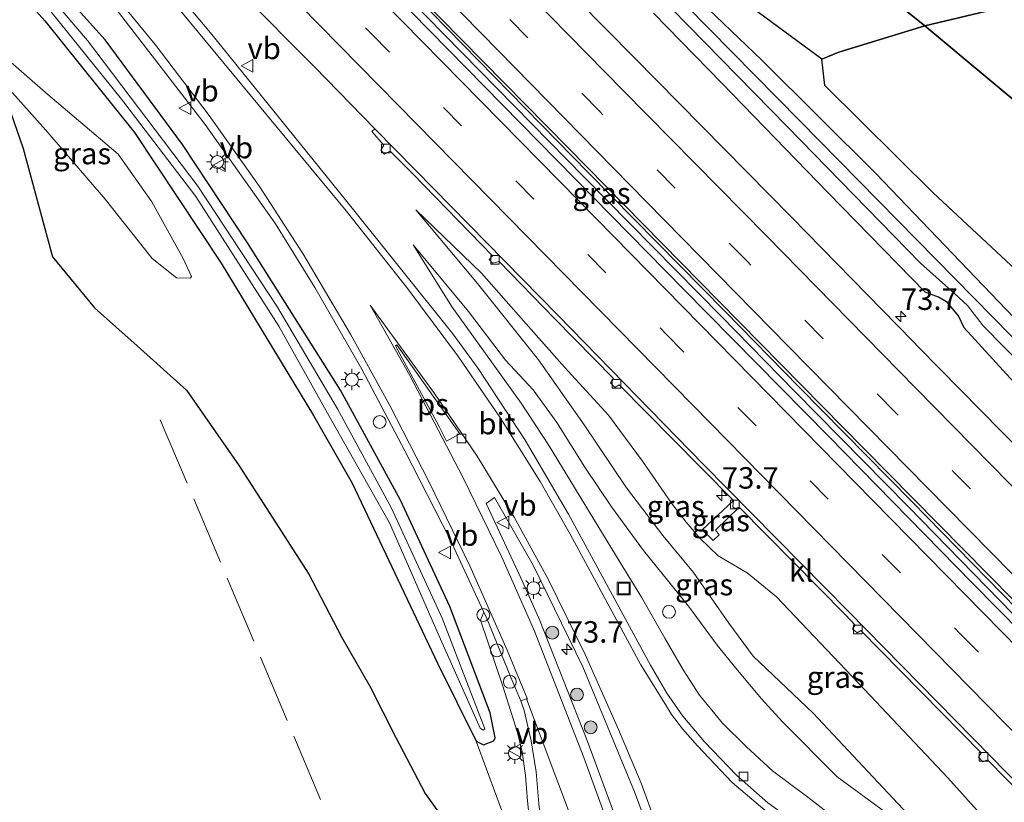
# Model space of a CAD drawing. Units: metres. Extents: x 180000 to 190000, y 466229 to 468625.
# Drawn here: x 185482 to 185596, y 467642 to 467733 of the extents above; entities that cross this region are included whole.
import ezdxf
from ezdxf.enums import TextEntityAlignment as Align

# ---------------------------------------------------------------- set-up
doc = ezdxf.new("R2010")
doc.units = ezdxf.units.M
doc.linetypes.add('IE-TERREINAFSCHEIDING', pattern=[10, 8, -2])
doc.linetypes.add('VW-3-9_STREEP', pattern=[12, 3, -9])
doc.layers.get('0').update_dxf_attribs({"lineweight": 25})
for name, color, linetype, lineweight in [('B-ME-AL-OVERIG-S-B1', 7, 'Continuous', 18), ('B-ME-AM-KILOMETR-S-B1', 7, 'Continuous', 18), ('B-ME-BV-GELEIDECONSTRUCTIE-GELEIDERAIL-L-B1', 213, 'BV-GELEIDERAIL', 18), ('B-ME-GR-BOOM-S-B1', 93, 'Continuous', 18), ('B-ME-GW-KRUINLIJN-L-B1', 93, 'Continuous', 18), ('B-ME-GW-TEENLIJN-L-B1', 93, 'Continuous', 18), ('B-ME-IE-GRASLAND-GV-B6', 93, 'Continuous', 18), ('B-ME-IE-INRICHTINGSELEMENT-S-B1', 253, 'Continuous', 18), ('B-ME-IE-MEUBILAIR_WEGMEUBILAIR-LICHTMAST-S-B1', 8, 'Continuous', 18), ('B-ME-IE-TERREINAFSCHEIDING-RASTERHEKWERK-L-B1', 8, 'IE-TERREINAFSCHEIDING', 18), ('B-ME-OG-WATER-GV-B6', 153, 'Continuous', 18), ('B-ME-VH-VERH_SOORT-BETON-OVERIG-GV-B6', 8, 'IE-TERREINAFSCHEIDING-NATUURLIJK-HOUTWAL', 18), ('B-ME-VH-VERH_SOORT-BITUMEN-GV-B6', 8, 'IE-TERREINAFSCHEIDING-NATUURLIJK-HOUTWAL', 18), ('B-ME-VH-VERH_SOORT-KLINKERS-GV-B6', 8, 'IE-TERREINAFSCHEIDING-NATUURLIJK-HOUTWAL', 18), ('B-ME-VV-KOLK-S-B1', 8, 'Continuous', 18), ('B-ME-VW-MARKERING-39STREEP-015-L-B1', 255, 'VW-3-9_STREEP', 18), ('B-ME-VW-MARKERING-STREEP-015-L-B1', 7, 'Continuous', 18), ('B-ME-VW-MARKERING-VLAKMARK-GV-B6', 7, 'Continuous', 18), ('B-ME-VW-MEUBILAIR_WEGMEUBILAIR-VERKEERSBORD-S-B1', 8, 'Continuous', 18)]:
    doc.layers.add(name, color=color, linetype=linetype, lineweight=lineweight)
doc.layers.add('B-ME-GR-BOS-GV-B6', color=10, linetype='Continuous')
doc.layers.add('B-ME-GW-INSTEEKWATERGANG-L-B1', color=10, linetype='Continuous')
doc.styles.add('NLCS-ISO', font='NLCS-ISO.TTF')
doc.linetypes.add('BV-GELEIDERAIL', pattern='A,10,-3,[108,NLCS.SHX,S=1,R=0,X=0,Y=0],-3', length=16)
doc.linetypes.add('IE-TERREINAFSCHEIDING-NATUURLIJK-HOUTWAL', pattern='A,7,-1.5,[67,NLCS.SHX,S=0.75,R=45,X=0,Y=0],-1.5,7,-1.5,[70,NLCS.SHX,S=0.75,R=0,X=0,Y=0],-1.5', length=20)

# ---------------------------------------------------------------- blocks, each defined once
blk = doc.blocks.new('hecto')
for p, q in [((0, 0.625), (-0.625, 0)), ((0, -0.625), (0, 0.625)), ((-0.625, 0), (0.625, 0)), ((0.625, 0), (0, -0.625))]:
    blk.add_line(p, q)
blk = doc.blocks.new('boom')
h = blk.add_hatch(color=256)
edge = h.paths.add_edge_path()
edge.add_arc((0, 0), 0.75, 0, 360)
blk.add_circle((0, 0), 0.75)
blk = doc.blocks.new('dtb')
blk.add_circle((0, 0), 0.75)
blk = doc.blocks.new('lantaarnpaal')
for p, q in [((0, 0.75), (0, 1.25)), ((-0.75, 0), (-1.25, 0)), ((-0.88, 0.88), (-0.53, 0.53)), ((0.53, 0.53), (0.88, 0.88)), ((0.75, 0), (1.25, 0)), ((-0.53, -0.53), (-0.88, -0.88)), ((0, -0.75), (0, -1.25)), ((0.53, -0.53), (0.88, -0.88))]:
    blk.add_line(p, q)
blk.add_circle((0, 0), 0.75)
blk = doc.blocks.new('kolk')
blk.add_lwpolyline([(-0.5, -0.5), (0.5, -0.5), (0.5, 0.5), (-0.5, 0.5)], close=True)
blk = doc.blocks.new('put')
for p, q in [((0.75, 0.75), (-0.75, 0.75)), ((-0.75, 0.75), (-0.75, -0.75)), ((0.75, -0.75), (0.75, 0.75)), ((-0.75, -0.75), (0.75, -0.75))]:
    blk.add_line(p, q)
blk.add_lwpolyline([(-0.625, 0.625), (0.625, 0.625), (0.625, -0.625), (-0.625, -0.625)], close=True)
blk = doc.blocks.new('verkeersbord')
for p, q in [((0, 0.75), (-0.75, -0.625)), ((0.75, -0.625), (0, 0.75)), ((-0.75, -0.625), (0.75, -0.625))]:
    blk.add_line(p, q)

msp = doc.modelspace()

# ---------------------------------------------------------------- linework, layer by layer
at = {"layer": 'B-ME-BV-GELEIDECONSTRUCTIE-GELEIDERAIL-L-B1'}
for points in [[(185373.152, 467891.747, 58.335), (185374.892, 467889.986, 58.345), (185387.957, 467876.867, 58.432), (185397.399, 467867.324, 58.461), (185403.94, 467860.559, 58.659), (185416.042, 467848.199, 58.82), (185427.223, 467836.885, 58.928), (185439.192, 467824.7, 59.015), (185449.631, 467814.172, 59.189), (185461.604, 467801.935, 59.242), (185471.362, 467792.079, 59.251), (185480.645, 467782.669, 59.325), (185492.726, 467770.354, 59.412), (185516.163, 467746.485, 59.677), (185529.255, 467733.157, 59.693), (185547.522, 467714.502, 59.793), (185563.468, 467698.297, 59.966), (185572.072, 467689.54, 60.063)], [(185373.61, 467892.301, 58.335), (185375.364, 467890.526, 58.345), (185388.429, 467877.407, 58.432), (185397.871, 467867.864, 58.461), (185404.412, 467861.099, 58.659), (185416.514, 467848.739, 58.82), (185427.695, 467837.425, 58.928), (185439.664, 467825.24, 59.015), (185450.103, 467814.712, 59.189), (185462.076, 467802.475, 59.242), (185471.834, 467792.619, 59.251), (185481.117, 467783.209, 59.325), (185493.198, 467770.894, 59.412), (185516.635, 467747.025, 59.677), (185529.727, 467733.697, 59.693), (185547.994, 467715.042, 59.793), (185563.94, 467698.837, 59.966), (185572.544, 467690.08, 60.063)], [(185636.395, 467624.01, 60.458), (185630.14, 467630.371, 60.444), (185615.603, 467645.161, 60.333), (185597.466, 467663.656, 60.293), (185585.256, 467676.125, 60.116), (185572.072, 467689.54, 60.063)], [(185636.793, 467624.625, 60.457), (185630.612, 467630.911, 60.444), (185616.075, 467645.701, 60.333), (185597.938, 467664.196, 60.293), (185585.728, 467676.665, 60.116), (185572.544, 467690.08, 60.063)]]:
    msp.add_polyline3d(points, dxfattribs=at)
at = {"layer": 'B-ME-GR-BOS-GV-B6'}
for points in [[(185637.064, 467727.741, 61.096), (185629.871, 467731.045, 61.327), (185620.159, 467735.556, 61.266), (185612.174, 467738.339, 60.903), (185600.59, 467735.351, 60.652), (185587.183, 467732.119, 60.26), (185577.655, 467739.84, 58.016), (185580.007, 467742.026, 57.988), (185583.563, 467745.708, 57.981), (185592.466, 467750.393, 58.129), (185604.334, 467754.452, 58.132), (185609.87, 467753.882, 58.203), (185625.258, 467746.435, 58.338), (185631.208, 467744.153, 58.459), (185633.186, 467744.67, 58.456), (185636.622, 467750.065, 58.502), (185636.503, 467743.702, 59.116), (185636.075, 467737.303, 59.887), (185636.245, 467732.992, 60.53), (185636.505, 467730.298, 60.887), (185637.064, 467727.741, 61.096)], [(185561.488, 467738.392, 58.091), (185569.029, 467738.05, 58.007), (185577.655, 467739.84, 58.016), (185587.183, 467732.119, 60.26), (185577.168, 467729.084, 59.723), (185575.191, 467728.235, 59.7), (185561.488, 467738.392, 58.091)], [(185663.512, 467665.875, 62.509), (185659.761, 467669.129, 62.358), (185629.922, 467695.61, 60.809), (185614.428, 467709.142, 60.682), (185601.968, 467719.829, 60.096), (185587.183, 467732.119, 60.26), (185600.59, 467735.351, 60.652)], [(185663.512, 467665.875, 62.509), (185654.761, 467652.364, 62.443), (185638.837, 467666.469, 61.808), (185620.576, 467681.987, 60.84), (185606.834, 467695.295, 60.412), (185588.181, 467712.697, 59.767), (185575.571, 467725.182, 59.798), (185575.191, 467728.235, 59.7), (185577.168, 467729.084, 59.723), (185587.183, 467732.119, 60.26), (185601.968, 467719.829, 60.096), (185614.428, 467709.142, 60.682), (185629.922, 467695.61, 60.809), (185659.761, 467669.129, 62.358), (185663.512, 467665.875, 62.509)], [(185479.266, 467726.138, 60.917), (185482.174, 467717.831, 60.869), (185484.582, 467708.954, 60.825), (185485.593, 467705.208, 60.808), (185490.502, 467699.3, 60.799), (185495.473, 467694.848, 61.21), (185501.192, 467689.704, 62.367), (185507.355, 467680.891, 62.842), (185515.441, 467668.272, 62.949), (185519.299, 467660.884, 62.672), (185522.542, 467655.229, 62.514), (185525.569, 467649.224, 62.469), (185528.992, 467642.723, 62.047), (185532.588, 467637.692, 61.546), (185536.095, 467629.056, 61.343), (185540.803, 467615.718, 61.335), (185544.356, 467602.952, 61.578), (185547.01, 467589.675, 61.697)]]:
    msp.add_polyline3d(points, dxfattribs=at)
at = {"layer": 'B-ME-GW-INSTEEKWATERGANG-L-B1'}
for points in [[(185470.182, 467748.941, 58.369), (185484.706, 467732.727, 58.412), (185495.157, 467719.701, 58.512), (185505.233, 467704.502, 58.682), (185516.015, 467686.747, 58.766), (185520.486, 467678.84, 58.942), (185530.437, 467657.88, 59.223), (185534.926, 467648.793, 59.229)], [(185534.926, 467648.793, 59.229), (185535.78, 467648.368, 59.229), (185536.999, 467648.832, 59.305), (185537.165, 467649.187, 59.305), (185536.582, 467652.088, 59.247), (185531.895, 467664.502, 59.107), (185526.14, 467676.868, 58.919), (185519.162, 467689.709, 58.667), (185508.294, 467706.871, 58.56), (185500.757, 467718.319, 58.451), (185491.717, 467730.485, 58.329), (185483.118, 467740.105, 58.293)], [(185559.28, 467736.701, 58.334), (185568.221, 467728.15, 58.832), (185581.548, 467714.88, 58.823), (185600.263, 467695.368, 59.014), (185621.882, 467673.108, 59.113), (185641.79, 467652.902, 59.2), (185649.862, 467644.802, 59.241)], [(185647.18, 467640.662, 59.215), (185628.46, 467659.332, 59.195), (185609.859, 467678.133, 59.09), (185597.121, 467691.102, 59.04), (185591.767, 467696.941, 59.116), (185591.128, 467698.368, 59.138), (185589.847, 467699.887, 59.121), (185588.777, 467700.534, 59.107), (185587.243, 467701.118, 59.089), (185575.937, 467712.694, 58.838), (185563.569, 467725.46, 58.812), (185555.593, 467733.609, 58.719)]]:
    msp.add_polyline3d(points, dxfattribs=at)
at = {"layer": 'B-ME-GW-KRUINLIJN-L-B1'}
for points in [[(185637.064, 467727.741, 61.096), (185629.871, 467731.045, 61.327), (185620.159, 467735.556, 61.266), (185612.174, 467738.339, 60.903), (185600.59, 467735.351, 60.652), (185587.183, 467732.119, 60.26), (185577.168, 467729.084, 59.723), (185575.191, 467728.235, 59.7), (185575.571, 467725.182, 59.798), (185588.181, 467712.697, 59.767), (185606.834, 467695.295, 60.412), (185620.576, 467681.987, 60.84), (185638.837, 467666.469, 61.808), (185654.761, 467652.364, 62.443)], [(185476.303, 467731.756, 61.196), (185479.266, 467726.138, 60.917), (185482.174, 467717.831, 60.869), (185484.582, 467708.954, 60.825), (185485.593, 467705.208, 60.808), (185490.502, 467699.3, 60.799), (185495.473, 467694.848, 61.21), (185501.192, 467689.704, 62.367), (185507.355, 467680.891, 62.842), (185515.441, 467668.272, 62.949)], [(185501.629, 467702.756, 59.341), (185501.801, 467702.923, 59.328), (185500.834, 467705.041, 59.331), (185497.165, 467711.627, 59.529), (185493.245, 467717.194, 59.764), (185484.77, 467724.359, 60.513), (185476.303, 467731.756, 61.196)], [(185527.91, 467710.7, 59.023), (185535.082, 467702.107, 59.408), (185542.223, 467693.218, 59.371), (185547.53, 467685.669, 59.677), (185552.457, 467678.306, 59.842)], [(185527.597, 467706.64, 59.118), (185534.04, 467698.86, 59.482), (185538.355, 467693.184, 59.462), (185541.599, 467689.74, 59.615), (185544.329, 467685.943, 59.677), (185547.603, 467680.715, 59.859), (185550.711, 467676.11, 59.87)], [(185574.201, 467652.064, 61.01), (185570.309, 467655.763, 61.01), (185567.206, 467658.709, 60.813), (185564.374, 467662.546, 60.252), (185560.259, 467668.463, 59.92), (185556.691, 467672.764, 59.743), (185552.457, 467678.306, 59.842)], [(185570.619, 467651.071, 61.034), (185568.162, 467653.724, 60.842), (185565.366, 467657.081, 60.723), (185563.004, 467659.988, 60.415), (185559.675, 467664.516, 60.006), (185554.427, 467671.015, 59.711), (185550.711, 467676.11, 59.87)], [(185532.588, 467637.692, 61.546), (185528.992, 467642.723, 62.047), (185525.569, 467649.224, 62.469), (185522.542, 467655.229, 62.514), (185519.299, 467660.884, 62.672), (185515.441, 467668.272, 62.949)], [(185622.025, 467601.826, 62.052), (185618.536, 467605.435, 61.95), (185592.804, 467632.231, 61.805), (185583.518, 467642.118, 61.218), (185574.201, 467652.064, 61.01)], [(185584.137, 467639.237, 61.71), (185582.072, 467640.929, 61.109), (185577.005, 467644.636, 61.013), (185570.619, 467651.071, 61.034)]]:
    msp.add_polyline3d(points, dxfattribs=at)
at = {"layer": 'B-ME-GW-TEENLIJN-L-B1'}
for points in [[(185479.266, 467726.138, 60.917), (185484.813, 467719.982, 60.213), (185491.733, 467711.954, 59.564), (185497.214, 467705.027, 59.463), (185500.05, 467702.783, 59.368), (185501.629, 467702.756, 59.341)], [(185527.91, 467710.7, 59.023), (185535.582, 467703.327, 59.052), (185540.459, 467697.782, 59.089), (185545.221, 467692.381, 59.106), (185550.37, 467686.797, 59.168), (185554.319, 467681.402, 59.121)], [(185527.597, 467706.64, 59.118), (185532.138, 467699.344, 59.16), (185536.921, 467692.73, 59.18), (185540.17, 467688.181, 59.205), (185543.35, 467683.325, 59.238), (185551.698, 467669.598, 59.112)], [(185625.744, 467607.567, 59.638), (185623.044, 467610.347, 59.637), (185609.97, 467623.358, 59.633), (185600.126, 467633.118, 59.592), (185589.894, 467644.53, 59.391), (185580.174, 467654.816, 59.243), (185569.924, 467665.598, 59.215), (185566.502, 467668.419, 59.174), (185563.129, 467670.407, 59.162), (185561.018, 467672.426, 59.182), (185559.395, 467674.315, 59.162), (185557.695, 467676.515, 59.166), (185554.319, 467681.402, 59.121)], [(185577.874, 467638.928, 59.502), (185573.591, 467642.287, 59.391), (185569.475, 467645.333, 59.362), (185566.373, 467648.186, 59.276), (185563.616, 467650.893, 59.248), (185560.972, 467654.157, 59.178), (185559.067, 467657.098, 59.182), (185556.901, 467660.815, 59.08), (185554.207, 467665.563, 59.084), (185551.698, 467669.598, 59.112)], [(185556.308, 467580.996, 59.94), (185556.642, 467583.145, 59.907), (185551.669, 467599.075, 59.83), (185550.5987, 467602.9626, 59.8402), (185550.2356, 467604.2813, 59.8892), (185549.5659, 467604.0727, 59.9831), (185548.6505, 467606.9005, 59.9318), (185549.4461, 467607.1493, 59.8684), (185549.039, 467608.628, 59.855), (185548.7546, 467608.9626, 59.8572), (185546.763, 467611.305, 59.873), (185546.705, 467614.234, 59.817), (185545.625, 467618.857, 59.767), (185541.897, 467628.789, 59.733), (185538.566, 467639.007, 59.439), (185534.926, 467648.793, 59.229)]]:
    msp.add_polyline3d(points, dxfattribs=at)
at = {"layer": 'B-ME-IE-GRASLAND-GV-B6'}
for points in [[(185483.32, 467736.453, 58.086), (185493.629, 467723.589, 58.154), (185502.275, 467712.237, 58.269), (185511.977, 467697.14, 58.379), (185517.617, 467687.018, 58.386), (185524.831, 467674.256, 58.558), (185530.8, 467660.687, 58.804), (185535.417, 467650.306, 59.115), (185535.767, 467650.077, 59.105), (185535.971, 467650.241, 59.1), (185530.999, 467663.118, 58.703), (185525.046, 467676.022, 58.587), (185518.774, 467687.508, 58.55), (185511.789, 467699.362, 58.363), (185502.53, 467713.467, 58.277), (185489.672, 467730.432, 57.954), (185472.67, 467750.347, 57.861)], [(185534.926, 467648.793, 59.229), (185530.437, 467657.88, 59.223), (185520.486, 467678.84, 58.942), (185516.015, 467686.747, 58.766), (185505.233, 467704.502, 58.682), (185495.157, 467719.701, 58.512), (185484.706, 467732.727, 58.412), (185470.182, 467748.941, 58.369)], [(185470.182, 467748.941, 58.369), (185484.706, 467732.727, 58.412), (185495.157, 467719.701, 58.512), (185505.233, 467704.502, 58.682), (185516.015, 467686.747, 58.766), (185520.486, 467678.84, 58.942), (185530.437, 467657.88, 59.223), (185534.926, 467648.793, 59.229)], [(185649.862, 467644.802, 59.241), (185648.828, 467643.205, 58.883), (185622.072, 467670.594, 58.671), (185603.889, 467689.249, 58.539), (185584.05, 467709.441, 58.399), (185572.65, 467721.063, 58.314), (185546.19, 467747.935, 58.206)], [(185585.809, 467695.4, 59.162), (185571.66, 467709.855, 59.222), (185553.331, 467728.454, 58.987), (185536.952, 467745.077, 58.979)], [(185499.108, 467744.464, 58.651), (185516.125, 467727.352, 58.81), (185523.138, 467720.145, 58.832), (185522.775, 467719.813, 58.852), (185524.207, 467718.241, 58.821), (185523.84, 467717.639, 58.821), (185524.276, 467717.179, 58.821), (185524.924, 467717.551, 58.819), (185527.516, 467714.925, 58.743), (185536.857, 467705.342, 58.829), (185536.474, 467704.902, 58.841), (185536.861, 467704.495, 58.841), (185537.614, 467704.688, 58.85), (185544.117, 467698.002, 58.918), (185550.924, 467691.033, 59.001), (185550.589, 467690.553, 59.024), (185551.096, 467690.013, 59.036), (185551.613, 467690.309, 59.057), (185561.122, 467680.693, 59.047), (185564.899, 467676.821, 59.106), (185561.285, 467673.439, 59.136), (185562.534, 467672.188, 59.126), (185563.259, 467672.85, 59.158), (185562.816, 467673.384, 59.158), (185565.591, 467676.061, 59.12), (185577.956, 467663.524, 59.223), (185579.102, 467662.299, 59.215), (185578.761, 467661.882, 59.225), (185579.311, 467661.409, 59.226), (185579.736, 467661.677, 59.226), (185593.771, 467647.439, 59.276), (185593.464, 467646.925, 59.28), (185593.946, 467646.382, 59.281), (185594.493, 467646.631, 59.337), (185607.587, 467633.313, 59.377)], [(185483.118, 467740.105, 58.293), (185491.717, 467730.485, 58.329), (185500.757, 467718.319, 58.451), (185508.294, 467706.871, 58.56), (185519.162, 467689.709, 58.667), (185526.14, 467676.868, 58.919), (185531.895, 467664.502, 59.107), (185536.582, 467652.088, 59.247), (185537.165, 467649.187, 59.305), (185536.999, 467648.832, 59.305), (185535.78, 467648.368, 59.229), (185534.926, 467648.793, 59.229)], [(185538.566, 467639.007, 59.439), (185534.926, 467648.793, 59.229), (185535.78, 467648.368, 59.229), (185536.999, 467648.832, 59.305), (185537.165, 467649.187, 59.305), (185536.582, 467652.088, 59.247), (185531.895, 467664.502, 59.107), (185526.14, 467676.868, 58.919), (185519.162, 467689.709, 58.667), (185508.294, 467706.871, 58.56), (185500.757, 467718.319, 58.451), (185491.717, 467730.485, 58.329), (185483.118, 467740.105, 58.293)], [(185551.906, 467740.11, 58.283), (185571.152, 467720.415, 58.445), (185586.685, 467704.495, 58.572), (185590.69, 467700.902, 58.605), (185592.161, 467699.571, 58.597), (185594.01, 467697.199, 58.522), (185608.519, 467682.415, 58.621), (185629.919, 467660.14, 58.853), (185648.057, 467642.015, 58.878), (185647.18, 467640.662, 59.215), (185628.46, 467659.332, 59.195), (185609.859, 467678.133, 59.09), (185597.121, 467691.102, 59.04), (185591.767, 467696.941, 59.116), (185591.128, 467698.368, 59.138), (185589.847, 467699.887, 59.121), (185588.777, 467700.534, 59.107), (185587.243, 467701.118, 59.089), (185575.937, 467712.694, 58.838), (185563.569, 467725.46, 58.812), (185555.593, 467733.609, 58.719)], [(185600.654, 467620.192, 59.627), (185596.377, 467624.098, 59.572), (185595.551, 467624.788, 59.576), (185593.432, 467626.558, 59.583), (185588.651, 467629.779, 59.58), (185584.306, 467632.33, 59.497), (185578.709, 467635.13, 59.368), (185573.694, 467638.175, 59.412), (185568.906, 467641.632, 59.395), (185565.278, 467644.832, 59.332), (185561.537, 467648.745, 59.369), (185559.017, 467651.7, 59.355), (185557.1599, 467654.4143, 59.2943), (185555.2578, 467657.6557, 59.2927), (185545.7122, 467675.2292, 59.2432), (185540.6537, 467683.8561, 59.2196), (185535.1774, 467692.2189, 59.1995), (185532.2221, 467696.2537, 59.179), (185519.7104, 467711.8597, 58.9466), (185504.0101, 467731.3161, 58.7019), (185497.5898, 467738.9828, 58.5984)], [(185561.488, 467738.392, 58.091), (185575.191, 467728.235, 59.7), (185575.571, 467725.182, 59.798), (185588.181, 467712.697, 59.767), (185606.834, 467695.295, 60.412), (185620.576, 467681.987, 60.84), (185638.837, 467666.469, 61.808), (185654.761, 467652.364, 62.443), (185649.862, 467644.802, 59.241), (185641.79, 467652.902, 59.2), (185621.882, 467673.108, 59.113), (185600.263, 467695.368, 59.014), (185581.548, 467714.88, 58.823), (185568.221, 467728.15, 58.832), (185559.28, 467736.701, 58.334)], [(185559.28, 467736.701, 58.334), (185568.221, 467728.15, 58.832), (185581.548, 467714.88, 58.823), (185600.263, 467695.368, 59.014), (185621.882, 467673.108, 59.113), (185641.79, 467652.902, 59.2), (185649.862, 467644.802, 59.241)], [(185635.9, 467623.248, 59.827), (185626.501, 467632.9, 59.743), (185610.082, 467649.64, 59.664), (185592.763, 467667.207, 59.609), (185575.985, 467684.319, 59.418), (185559.12, 467701.436, 59.337), (185542.259, 467718.627, 59.205), (185525.274, 467735.932, 59.05)], [(185528.296, 467735.593, 58.991), (185545.639, 467717.971, 59.172), (185563.191, 467700.076, 59.284), (185580.05, 467682.953, 59.338), (185597.487, 467665.266, 59.488), (185614.54, 467647.848, 59.651), (185631.924, 467630.169, 59.654), (185637.057, 467625.032, 59.71), (185635.9, 467623.248, 59.827)], [(185492.349, 467734.925, 58.383), (185503.377, 467720.647, 58.512), (185511.588, 467709.055, 58.647), (185516.163, 467701.662, 58.717), (185521.636, 467692.127, 58.715), (185526.64, 467682.635, 58.781), (185531.894, 467672.388, 59.025), (185535.837, 467663.839, 59.151)], [(185555.593, 467733.609, 58.719), (185563.569, 467725.46, 58.812), (185575.937, 467712.694, 58.838), (185587.243, 467701.118, 59.089), (185588.777, 467700.534, 59.107), (185589.847, 467699.887, 59.121), (185591.128, 467698.368, 59.138), (185591.767, 467696.941, 59.116), (185597.121, 467691.102, 59.04), (185609.859, 467678.133, 59.09), (185628.46, 467659.332, 59.195), (185647.18, 467640.662, 59.215), (185644.183, 467636.035, 59.588), (185640.632, 467639.59, 59.57), (185623.57, 467656.944, 59.502), (185605.779, 467675.067, 59.379), (185586.503, 467694.672, 59.162), (185585.809, 467695.4, 59.162)], [(185501.629, 467702.756, 59.341), (185500.05, 467702.783, 59.368), (185497.214, 467705.027, 59.463), (185491.733, 467711.954, 59.564), (185484.813, 467719.982, 60.213), (185479.266, 467726.138, 60.917), (185476.303, 467731.756, 61.196), (185484.77, 467724.359, 60.513), (185493.245, 467717.194, 59.764), (185497.165, 467711.627, 59.529), (185500.834, 467705.041, 59.331), (185501.801, 467702.923, 59.328), (185501.629, 467702.756, 59.341)], [(185532.588, 467637.692, 61.546), (185528.992, 467642.723, 62.047), (185525.569, 467649.224, 62.469), (185522.542, 467655.229, 62.514), (185519.299, 467660.884, 62.672), (185515.441, 467668.272, 62.949), (185507.355, 467680.891, 62.842), (185501.192, 467689.704, 62.367), (185495.473, 467694.848, 61.21), (185490.502, 467699.3, 60.799), (185485.593, 467705.208, 60.808), (185484.582, 467708.954, 60.825), (185482.174, 467717.831, 60.869), (185479.266, 467726.138, 60.917), (185484.813, 467719.982, 60.213), (185491.733, 467711.954, 59.564), (185497.214, 467705.027, 59.463), (185500.05, 467702.783, 59.368), (185501.629, 467702.756, 59.341), (185501.801, 467702.923, 59.328), (185500.834, 467705.041, 59.331), (185497.165, 467711.627, 59.529), (185493.245, 467717.194, 59.764), (185484.77, 467724.359, 60.513), (185476.303, 467731.756, 61.196)], [(185600.126, 467633.118, 59.592), (185589.894, 467644.53, 59.391), (185580.174, 467654.816, 59.243), (185569.924, 467665.598, 59.215), (185566.502, 467668.419, 59.174), (185563.129, 467670.407, 59.162), (185561.018, 467672.426, 59.182), (185559.395, 467674.315, 59.162), (185557.695, 467676.515, 59.166), (185554.319, 467681.402, 59.121), (185550.37, 467686.797, 59.168), (185545.221, 467692.381, 59.106), (185540.459, 467697.782, 59.089), (185535.582, 467703.327, 59.052), (185527.91, 467710.7, 59.023), (185535.082, 467702.107, 59.408), (185542.223, 467693.218, 59.371), (185547.53, 467685.669, 59.677), (185552.457, 467678.306, 59.842), (185556.691, 467672.764, 59.743), (185560.259, 467668.463, 59.92), (185564.374, 467662.546, 60.252), (185567.206, 467658.709, 60.813), (185570.309, 467655.763, 61.01), (185574.201, 467652.064, 61.01), (185583.518, 467642.118, 61.218), (185592.804, 467632.231, 61.805)], [(185592.804, 467632.231, 61.805), (185583.518, 467642.118, 61.218), (185574.201, 467652.064, 61.01), (185570.309, 467655.763, 61.01), (185567.206, 467658.709, 60.813), (185564.374, 467662.546, 60.252), (185560.259, 467668.463, 59.92), (185556.691, 467672.764, 59.743), (185552.457, 467678.306, 59.842), (185547.53, 467685.669, 59.677), (185542.223, 467693.218, 59.371), (185535.082, 467702.107, 59.408), (185527.91, 467710.7, 59.023), (185535.582, 467703.327, 59.052), (185540.459, 467697.782, 59.089), (185545.221, 467692.381, 59.106), (185550.37, 467686.797, 59.168), (185554.319, 467681.402, 59.121), (185557.695, 467676.515, 59.166), (185559.395, 467674.315, 59.162), (185561.018, 467672.426, 59.182), (185563.129, 467670.407, 59.162), (185566.502, 467668.419, 59.174), (185569.924, 467665.598, 59.215), (185580.174, 467654.816, 59.243), (185589.894, 467644.53, 59.391), (185600.126, 467633.118, 59.592)], [(185582.072, 467640.929, 61.109), (185577.005, 467644.636, 61.013), (185570.619, 467651.071, 61.034), (185568.162, 467653.724, 60.842), (185565.366, 467657.081, 60.723), (185563.004, 467659.988, 60.415), (185559.675, 467664.516, 60.006), (185554.427, 467671.015, 59.711), (185550.711, 467676.11, 59.87), (185547.603, 467680.715, 59.859), (185544.329, 467685.943, 59.677), (185541.599, 467689.74, 59.615), (185538.355, 467693.184, 59.462), (185534.04, 467698.86, 59.482), (185527.597, 467706.64, 59.118), (185532.138, 467699.344, 59.16), (185536.921, 467692.73, 59.18), (185540.17, 467688.181, 59.205), (185543.35, 467683.325, 59.238), (185551.698, 467669.598, 59.112), (185554.207, 467665.563, 59.084), (185556.901, 467660.815, 59.08), (185559.067, 467657.098, 59.182), (185560.972, 467654.157, 59.178), (185563.616, 467650.893, 59.248), (185566.373, 467648.186, 59.276), (185569.475, 467645.333, 59.362), (185573.591, 467642.287, 59.391), (185577.874, 467638.928, 59.502)], [(185577.874, 467638.928, 59.502), (185573.591, 467642.287, 59.391), (185569.475, 467645.333, 59.362), (185566.373, 467648.186, 59.276), (185563.616, 467650.893, 59.248), (185560.972, 467654.157, 59.178), (185559.067, 467657.098, 59.182), (185556.901, 467660.815, 59.08), (185554.207, 467665.563, 59.084), (185551.698, 467669.598, 59.112), (185543.35, 467683.325, 59.238), (185540.17, 467688.181, 59.205), (185536.921, 467692.73, 59.18), (185532.138, 467699.344, 59.16), (185527.597, 467706.64, 59.118), (185534.04, 467698.86, 59.482), (185538.355, 467693.184, 59.462), (185541.599, 467689.74, 59.615), (185544.329, 467685.943, 59.677), (185547.603, 467680.715, 59.859), (185550.711, 467676.11, 59.87), (185554.427, 467671.015, 59.711), (185559.675, 467664.516, 60.006), (185563.004, 467659.988, 60.415), (185565.366, 467657.081, 60.723), (185568.162, 467653.724, 60.842), (185570.619, 467651.071, 61.034), (185577.005, 467644.636, 61.013), (185582.072, 467640.929, 61.109)], [(185569.3929, 467582.3131, 59.9719), (185565.2989, 467596.744, 59.9079), (185562.3978, 467606.3142, 59.8981), (185557.8637, 467620.5675, 59.7999), (185551.3325, 467639.5153, 59.697), (185547.8793, 467648.9007, 59.6202), (185542.3651, 467662.8482, 59.4299), (185540.3213, 467667.4129, 59.4179), (185536.1227, 467676.4885, 59.2621), (185537.085, 467677.185, 59.183), (185541.592, 467669.307, 59.172), (185547.358, 467657.458, 59.307), (185553.404, 467642.91, 59.328), (185559.324, 467626.923, 59.615), (185566.059, 467605.363, 59.694), (185568.733, 467596.688, 59.697), (185570.357, 467591.904, 59.708)], [(185565.591, 467676.061, 59.12), (185562.816, 467673.384, 59.158), (185563.259, 467672.85, 59.158), (185562.534, 467672.188, 59.126), (185561.285, 467673.439, 59.136), (185564.899, 467676.821, 59.106), (185564.825, 467676.117, 59.11), (185565.08, 467675.897, 59.111), (185565.591, 467676.061, 59.12)], [(185535.837, 467663.839, 59.151), (185535.458, 467662.889, 59.186), (185538.053, 467655.193, 59.337), (185538.751, 467652.985, 59.333), (185539.747, 467649.824, 59.509), (185540.306, 467647.542, 59.498), (185540.681, 467644.823, 59.521), (185540.921, 467641.856, 59.539), (185541.145, 467639.654, 59.586)], [(185534.926, 467648.793, 59.229), (185538.566, 467639.007, 59.439), (185541.897, 467628.789, 59.733), (185545.625, 467618.857, 59.767), (185546.705, 467614.234, 59.817), (185546.763, 467611.305, 59.873), (185548.7546, 467608.9626, 59.8572), (185549.039, 467608.628, 59.855), (185549.4461, 467607.1493, 59.8684), (185548.6505, 467606.9005, 59.9318), (185549.5659, 467604.0727, 59.9831), (185550.2356, 467604.2813, 59.8892), (185550.5987, 467602.9626, 59.8402), (185551.669, 467599.075, 59.83), (185556.642, 467583.145, 59.907)]]:
    msp.add_polyline3d(points, dxfattribs=at)
at = {"layer": 'B-ME-IE-TERREINAFSCHEIDING-RASTERHEKWERK-L-B1'}
for p, q in [((185587.183, 467732.119, 60.26), (185601.968, 467719.829, 60.096)), ((185532.367, 467605.159, 61.49), (185497.455, 467687.903, 62.599))]:
    msp.add_line(p, q, dxfattribs=at)
msp.add_polyline3d([(185575.801, 467741.363, 58.121), (185577.655, 467739.84, 58.016), (185587.183, 467732.119, 60.26)], dxfattribs=at)
at = {"layer": 'B-ME-OG-WATER-GV-B6'}
for points in [[(185472.67, 467750.347, 57.861), (185489.672, 467730.432, 57.954), (185502.53, 467713.467, 58.277), (185511.789, 467699.362, 58.363), (185518.774, 467687.508, 58.55), (185525.046, 467676.022, 58.587), (185530.999, 467663.118, 58.703), (185535.971, 467650.241, 59.1), (185535.767, 467650.077, 59.105), (185535.417, 467650.306, 59.115), (185530.8, 467660.687, 58.804), (185524.831, 467674.256, 58.558), (185517.617, 467687.018, 58.386), (185511.977, 467697.14, 58.379), (185502.275, 467712.237, 58.269), (185493.629, 467723.589, 58.154), (185483.32, 467736.453, 58.086)], [(185546.19, 467747.935, 58.206), (185572.65, 467721.063, 58.314), (185584.05, 467709.441, 58.399), (185603.889, 467689.249, 58.539), (185622.072, 467670.594, 58.671), (185648.828, 467643.205, 58.883)], [(185648.828, 467643.205, 58.883), (185648.057, 467642.015, 58.878), (185629.919, 467660.14, 58.853), (185608.519, 467682.415, 58.621), (185594.01, 467697.199, 58.522), (185592.161, 467699.571, 58.597), (185590.69, 467700.902, 58.605), (185586.685, 467704.495, 58.572), (185571.152, 467720.415, 58.445), (185551.906, 467740.11, 58.283)]]:
    msp.add_polyline3d(points, dxfattribs=at)
at = {"layer": 'B-ME-VH-VERH_SOORT-BETON-OVERIG-GV-B6'}
for points in [[(185541.145, 467639.654, 59.586), (185540.921, 467641.856, 59.539), (185540.681, 467644.823, 59.521), (185540.306, 467647.542, 59.498), (185539.747, 467649.824, 59.509), (185538.751, 467652.985, 59.333), (185538.053, 467655.193, 59.337), (185535.458, 467662.889, 59.186), (185535.837, 467663.839, 59.151), (185536.183, 467663.09, 59.162), (185539.036, 467656.125, 59.221), (185540.159, 467653.491, 59.365), (185540.541, 467652.368, 59.439), (185541.363, 467648.826, 59.45), (185541.938, 467645.216, 59.417), (185542.25, 467641.505, 59.528)], [(185540.159, 467653.491, 59.365), (185540.807, 467653.738, 59.326), (185545.936, 467640.091, 59.4), (185554.992, 467613.679, 59.455), (185561.732, 467591.735, 59.882)], [(185558.401, 467588.346, 59.767), (185555.391, 467598.702, 59.706), (185553.5475, 467604.6572, 59.689), (185552.677, 467607.469, 59.681), (185545.505, 467629.238, 59.555), (185543.168, 467636.143, 59.537), (185542.586, 467638.646, 59.528), (185542.25, 467641.505, 59.528), (185541.938, 467645.216, 59.417), (185541.363, 467648.826, 59.45), (185540.541, 467652.368, 59.439), (185540.159, 467653.491, 59.365)]]:
    msp.add_polyline3d(points, dxfattribs=at)
at = {"layer": 'B-ME-VH-VERH_SOORT-BITUMEN-GV-B6'}
for points in [[(185536.952, 467745.077, 58.979), (185553.331, 467728.454, 58.987), (185571.66, 467709.855, 59.222), (185585.809, 467695.4, 59.162), (185586.503, 467694.672, 59.162), (185605.779, 467675.067, 59.379), (185623.57, 467656.944, 59.502), (185640.632, 467639.59, 59.57), (185644.183, 467636.035, 59.588), (185642.199, 467632.971, 59.72), (185640.125, 467629.733, 59.731), (185638.108, 467626.656, 59.544), (185637.057, 467625.032, 59.71), (185631.924, 467630.169, 59.654), (185614.54, 467647.848, 59.651), (185597.487, 467665.266, 59.488), (185580.05, 467682.953, 59.338), (185563.191, 467700.076, 59.284), (185545.639, 467717.971, 59.172), (185528.296, 467735.593, 58.991)], [(185525.274, 467735.932, 59.05), (185542.259, 467718.627, 59.205), (185559.12, 467701.436, 59.337), (185575.985, 467684.319, 59.418), (185592.763, 467667.207, 59.609), (185610.082, 467649.64, 59.664), (185626.501, 467632.9, 59.743), (185635.9, 467623.248, 59.827), (185628.885, 467612.416, 59.526), (185611.755, 467629.794, 59.412), (185594.891, 467647.024, 59.395), (185578.313, 467663.905, 59.22), (185561.439, 467681.039, 59), (185544.465, 467698.414, 58.924), (185527.89, 467715.327, 58.771), (185523.138, 467720.145, 58.832), (185516.125, 467727.352, 58.81), (185499.108, 467744.464, 58.651)], [(185497.5898, 467738.9828, 58.5984), (185504.0101, 467731.3161, 58.7019), (185519.7104, 467711.8597, 58.9466), (185532.2221, 467696.2537, 59.179), (185535.1774, 467692.2189, 59.1995), (185540.6537, 467683.8561, 59.2196), (185545.7122, 467675.2292, 59.2432), (185555.2578, 467657.6557, 59.2927), (185557.1599, 467654.4143, 59.2943), (185559.017, 467651.7, 59.355), (185561.537, 467648.745, 59.369), (185565.278, 467644.832, 59.332), (185568.906, 467641.632, 59.395), (185573.694, 467638.175, 59.412), (185578.709, 467635.13, 59.368), (185584.306, 467632.33, 59.497), (185588.651, 467629.779, 59.58), (185593.432, 467626.558, 59.583), (185595.551, 467624.788, 59.576), (185594.844, 467624.054, 59.623), (185583.339, 467612.877, 59.548), (185583.0173, 467612.5657, 59.6138), (185580.899, 467614.807, 59.611)], [(185561.732, 467591.735, 59.882), (185554.992, 467613.679, 59.455), (185545.936, 467640.091, 59.4), (185540.807, 467653.738, 59.326), (185540.159, 467653.491, 59.365), (185539.036, 467656.125, 59.221), (185536.183, 467663.09, 59.162), (185535.837, 467663.839, 59.151), (185531.894, 467672.388, 59.025), (185526.64, 467682.635, 58.781), (185521.636, 467692.127, 58.715), (185516.163, 467701.662, 58.717), (185511.588, 467709.055, 58.647), (185503.377, 467720.647, 58.512), (185492.349, 467734.925, 58.383)], [(185570.357, 467591.904, 59.708), (185568.733, 467596.688, 59.697), (185566.059, 467605.363, 59.694), (185559.324, 467626.923, 59.615), (185553.404, 467642.91, 59.328), (185547.358, 467657.458, 59.307), (185541.592, 467669.307, 59.172), (185537.085, 467677.185, 59.183), (185536.1227, 467676.4885, 59.2621), (185540.3213, 467667.4129, 59.4179), (185542.3651, 467662.8482, 59.4299), (185547.8793, 467648.9007, 59.6202), (185551.3325, 467639.5153, 59.697), (185557.8637, 467620.5675, 59.7999), (185562.3978, 467606.3142, 59.8981), (185565.2989, 467596.744, 59.9079), (185569.3929, 467582.3131, 59.9719)]]:
    msp.add_polyline3d(points, dxfattribs=at)
at = {"layer": 'B-ME-VH-VERH_SOORT-KLINKERS-GV-B6'}
msp.add_polyline3d([(185607.587, 467633.313, 59.377), (185594.493, 467646.631, 59.337), (185593.946, 467646.382, 59.281), (185593.464, 467646.925, 59.28), (185593.771, 467647.439, 59.276), (185579.736, 467661.677, 59.226), (185579.311, 467661.409, 59.226), (185578.761, 467661.882, 59.225), (185579.102, 467662.299, 59.215), (185577.956, 467663.524, 59.223), (185565.591, 467676.061, 59.12), (185565.08, 467675.897, 59.111), (185564.825, 467676.117, 59.11), (185564.899, 467676.821, 59.106), (185561.122, 467680.693, 59.047), (185551.613, 467690.309, 59.057), (185551.096, 467690.013, 59.036), (185550.589, 467690.553, 59.024), (185550.924, 467691.033, 59.001), (185544.117, 467698.002, 58.918), (185537.614, 467704.688, 58.85), (185536.861, 467704.495, 58.841), (185536.474, 467704.902, 58.841), (185536.857, 467705.342, 58.829), (185527.516, 467714.925, 58.743), (185524.924, 467717.551, 58.819), (185524.276, 467717.179, 58.821), (185523.84, 467717.639, 58.821), (185524.207, 467718.241, 58.821), (185522.775, 467719.813, 58.852), (185523.138, 467720.145, 58.832), (185527.89, 467715.327, 58.771), (185544.465, 467698.414, 58.924), (185561.439, 467681.039, 59), (185578.313, 467663.905, 59.22), (185594.891, 467647.024, 59.395), (185611.755, 467629.794, 59.412)], dxfattribs=at)
at = {"layer": 'B-ME-VW-MARKERING-39STREEP-015-L-B1'}
for points in [[(185640.125, 467629.733, 59.731), (185635.322, 467634.658, 59.772), (185618.125, 467652.123, 59.715), (185600.909, 467669.637, 59.592), (185583.747, 467687.12, 59.469), (185566.534, 467704.666, 59.326), (185549.342, 467722.138, 59.184), (185532.138, 467739.734, 59.151), (185514.946, 467757.251, 59.015), (185497.757, 467774.755, 58.895), (185480.573, 467792.267, 58.774), (185463.355, 467809.794, 58.624), (185446.187, 467827.339, 58.473), (185428.979, 467844.904, 58.348), (185411.709, 467862.451, 57.994), (185394.488, 467880.027, 57.834), (185377.586, 467897.101, 57.564)], [(185369.4519, 467887.2803, 57.6743), (185385.656, 467870.8534, 57.8638), (185419.9509, 467835.9257, 58.2518), (185454.133, 467801.0938, 58.5592), (185488.4311, 467766.1581, 58.8566), (185522.736, 467731.1972, 59.1406), (185557.0343, 467696.2545, 59.3599), (185591.3332, 467661.3052, 59.5901), (185625.6625, 467626.354, 59.7265), (185633.0426, 467618.8358, 59.7563)]]:
    msp.add_polyline3d(points, dxfattribs=at)
at = {"layer": 'B-ME-VW-MARKERING-STREEP-015-L-B1'}
for points in [[(185642.199, 467632.971, 59.72), (185637.909, 467637.296, 59.606), (185620.96, 467654.522, 59.567), (185603.634, 467672.127, 59.472), (185586.103, 467689.981, 59.247), (185568.766, 467707.653, 59.12), (185552.082, 467724.617, 59.014), (185535.033, 467741.983, 59.029), (185517.474, 467759.86, 58.858), (185500.491, 467777.241, 58.644), (185482.764, 467795.289, 58.612), (185465.756, 467812.679, 58.511), (185448.778, 467829.953, 58.383), (185431.408, 467847.628, 58.138), (185414.494, 467864.896, 57.97), (185397.167, 467882.512, 57.906), (185379.941, 467899.944, 57.422)], [(185375.3736, 467894.429, 57.7249), (185384.3721, 467885.3401, 57.8307), (185400.686, 467868.7722, 58.0408), (185421.3795, 467847.6863, 58.2812), (185435.7888, 467832.9939, 58.428), (185455.2402, 467813.1272, 58.616), (185470.0755, 467797.9612, 58.7512), (185483.9794, 467783.7541, 58.8689), (185499.6129, 467767.8279, 58.9959), (185519.2039, 467747.8919, 59.1409), (185535.5476, 467731.2341, 59.2639), (185554.781, 467711.6272, 59.3972), (185571.366, 467694.7278, 59.5032), (185589.8412, 467675.9392, 59.6081), (185607.3377, 467658.1521, 59.698), (185622.0632, 467643.177, 59.7722), (185638.1808, 467626.767, 59.8315)], [(185371.7619, 467890.0689, 57.7689), (185375.4481, 467886.3421, 57.8146), (185409.7022, 467851.5057, 58.1745), (185443.9939, 467816.5642, 58.5381), (185478.3284, 467781.6068, 58.8266), (185512.6156, 467746.6416, 59.1292), (185546.9063, 467711.7288, 59.3581), (185581.1133, 467676.8695, 59.5782), (185615.4057, 467641.9355, 59.7629), (185635.0431, 467621.9249, 59.8492)], [(185364.591, 467881.4124, 57.5377), (185375.1079, 467870.6159, 57.6577), (185391.9347, 467852.8686, 57.8132), (185408.2497, 467835.1476, 57.999), (185423.9109, 467817.6495, 58.1542), (185438.8158, 467800.5034, 58.2663), (185454.4398, 467782.0291, 58.3747), (185485.6932, 467744.4263, 58.5577), (185497.5482, 467729.9494, 58.61), (185503.8543, 467721.7039, 58.6572), (185509.7188, 467713.4018, 58.712), (185514.7459, 467705.6152, 58.7439), (185520.2974, 467696.2262, 58.7933), (185524.882, 467687.8981, 58.882), (185529.4849, 467678.9691, 59.0209), (185534.2092, 467669.2159, 59.2281), (185538.561, 467659.3996, 59.399), (185540.934, 467653.7002, 59.4933)], [(185422.8418, 467827.4383, 58.2265), (185433.063, 467815.2566, 58.3152), (185464.3083, 467777.5471, 58.5064), (185495.5066, 467739.9832, 58.6573), (185519.7943, 467710.5659, 58.9847), (185526.9698, 467701.5127, 59.1026), (185532.8781, 467693.5581, 59.1965), (185537.7614, 467686.4274, 59.2328), (185542.3835, 467679.0674, 59.2658), (185545.8975, 467672.9071, 59.2896), (185554.13, 467657.7074, 59.3486), (185557.1108, 467652.878, 59.3758)], [(185423.0613, 467827.6636, 58.234), (185457.2897, 467792.7576, 58.5354), (185491.5878, 467757.8045, 58.8288), (185525.8709, 467722.8879, 59.0955), (185560.1396, 467687.9836, 59.3229), (185594.4298, 467653.0403, 59.5446), (185628.6863, 467618.1538, 59.6658), (185631.0445, 467615.7505, 59.6747)], [(185551.5264, 467650.163, 59.4145), (185547.6453, 467658.8884, 59.3335), (185543.3394, 467667.6667, 59.2414), (185539.3633, 467674.9102, 59.1784), (185535.0669, 467682.0068, 59.0879), (185530.0899, 467689.309, 59.038), (185522.5825, 467699.575, 58.9246), (185527.2065, 467691.3988, 58.9777), (185533.3883, 467679.5718, 59.1493), (185537.9513, 467670.2405, 59.3484), (185541.7312, 467661.5984, 59.4877), (185547.4902, 467646.9027, 59.6508), (185553.0285, 467631.6568, 59.7738), (185558.2563, 467615.9886, 59.8439), (185563.5266, 467599.0002, 59.9349), (185568.095, 467583.0957, 59.9943), (185571.729, 467569.1344, 60.0616), (185574.7475, 467556.3637, 60.1258), (185579.1052, 467536.058, 60.2104), (185579.1804, 467535.6796, 60.2108)], [(185594.844, 467624.054, 59.623), (185592.135, 467626.275, 59.578), (185588.282, 467628.99, 59.577), (185583.803, 467631.569, 59.424), (185578.409, 467634.337, 59.37), (185573.428, 467637.3, 59.418), (185568.572, 467640.777, 59.402), (185564.775, 467643.994, 59.367), (185560.712, 467648.244, 59.423), (185558.959, 467650.223, 59.406), (185557.684, 467651.909, 59.376), (185557.1108, 467652.878, 59.3758)], [(185551.5264, 467650.163, 59.4145), (185554.15, 467643.919, 59.503), (185558.789, 467631.27, 59.659), (185564.069, 467614.755, 59.709), (185569.479, 467597.197, 59.689), (185570.704, 467593.46, 59.683), (185571.875, 467590.649, 59.683), (185573.415, 467587.912, 59.683)]]:
    msp.add_polyline3d(points, dxfattribs=at)
at = {"layer": 'B-ME-VW-MARKERING-VLAKMARK-GV-B6'}
msp.add_polyline3d([(185533.0462, 467684.6147, 59.0198), (185531.5033, 467683.7559, 59.0793), (185530.6273, 467685.4693, 59.053), (185525.5529, 467694.875, 58.96), (185525.6852, 467694.9603, 58.9654), (185533.0462, 467684.6147, 59.0198)], dxfattribs=at)

# ---------------------------------------------------------------- block references
at = {"layer": 'B-ME-AL-OVERIG-S-B1', "rotation": 90}
for p in [(185535.7747, 467663.5074, 59.286), (185537.3502, 467659.3785, 59.3173), (185538.8655, 467655.7197, 59.4075)]:
    msp.add_blockref('dtb', p, dxfattribs=at)
at = {"layer": 'B-ME-AM-KILOMETR-S-B1', "rotation": 90}
for p in [(185584.415, 467698.263, 59.03), (185563.563, 467677.44, 59.043), (185545.49, 467659.5, 59.5)]:
    msp.add_blockref('hecto', p, dxfattribs=at)
at = {"layer": 'B-ME-GR-BOOM-S-B1', "rotation": 90}
for p in [(185543.807, 467661.442, 59.512), (185546.689, 467654.233, 59.659), (185548.282, 467650.421, 59.608)]:
    msp.add_blockref('boom', p, dxfattribs=at)
at = {"layer": 'B-ME-IE-INRICHTINGSELEMENT-S-B1', "rotation": 90}
for name, p in [('dtb', (185523.712, 467685.984, 58.878)), ('put', (185552.13, 467666.582, 59.03)), ('dtb', (185557.407, 467663.869, 59.247))]:
    msp.add_blockref(name, p, dxfattribs=at)
at = {"layer": 'B-ME-IE-MEUBILAIR_WEGMEUBILAIR-LICHTMAST-S-B1', "rotation": 90}
for p in [(185504.797, 467716.276, 58.696), (185520.472, 467690.927, 58.882), (185541.623, 467666.632, 59.371), (185539.457, 467647.401, 59.678)]:
    msp.add_blockref('lantaarnpaal', p, dxfattribs=at)
at = {"layer": 'B-ME-VV-KOLK-S-B1', "rotation": 90}
for p in [(185524.436, 467717.837, 58.829), (185537.135, 467704.883, 58.965), (185551.287, 467690.442, 58.973), (185533.246, 467684.063, 58.965), (185565.085, 467676.363, 58.994), (185579.399, 467661.816, 59.084), (185594.02, 467646.973, 59.174), (185566.089, 467644.679, 59.268)]:
    msp.add_blockref('kolk', p, dxfattribs=at)
at = {"layer": 'B-ME-VW-MEUBILAIR_WEGMEUBILAIR-VERKEERSBORD-S-B1', "rotation": 90}
for p in [(185508.313, 467727.473, 58.414), (185501.08, 467722.54, 58.61), (185505.079, 467715.919, 58.781), (185538.107, 467674.276, 59.226), (185531.314, 467670.784, 59.11), (185539.464, 467647.708, 59.653)]:
    msp.add_blockref('verkeersbord', p, dxfattribs=at)

# ---------------------------------------------------------------- texts
at = {"layer": 'B-ME-AM-KILOMETR-S-B1', "ltscale": 0.2, "style": 'NLCS-ISO'}
for p in [(185584.415, 467698.263, 59.03), (185563.563, 467677.44, 59.043), (185545.49, 467659.5, 59.5)]:
    msp.add_text('73.7', height=2.5, dxfattribs=at).set_placement(p, align=Align.BOTTOM_LEFT)
at = {"layer": 'B-ME-IE-GRASLAND-GV-B6', "ltscale": 0.2, "style": 'NLCS-ISO'}
for p in [(185489.052, 467717.256), (185549.5475, 467712.6285), (185558.1839, 467676.1655), (185563.438, 467674.5045), (185561.5, 467667.038), (185576.827, 467656.263)]:
    msp.add_text('gras', height=2.5, dxfattribs=at).set_placement(p, align=Align.MIDDLE_CENTER)
at = {"layer": 'B-ME-VH-VERH_SOORT-BITUMEN-GV-B6', "ltscale": 0.2, "style": 'NLCS-ISO'}
msp.add_text('bit', height=2.5, dxfattribs=at).set_placement((185537.3747, 467685.8003), align=Align.MIDDLE_CENTER)
at = {"layer": 'B-ME-VH-VERH_SOORT-KLINKERS-GV-B6', "ltscale": 0.2, "style": 'NLCS-ISO'}
msp.add_text('kl', height=2.5, dxfattribs=at).set_placement((185572.7932, 467668.6322), align=Align.MIDDLE_CENTER)
at = {"layer": 'B-ME-VW-MARKERING-VLAKMARK-GV-B6', "ltscale": 0.2, "style": 'NLCS-ISO'}
msp.add_text('ps', height=2.5, dxfattribs=at).set_placement((185529.9102, 467688.0483), align=Align.MIDDLE_CENTER)
at = {"layer": 'B-ME-VW-MEUBILAIR_WEGMEUBILAIR-VERKEERSBORD-S-B1', "ltscale": 0.2, "style": 'NLCS-ISO'}
for p in [(185508.313, 467727.473, 58.414), (185501.08, 467722.54, 58.61), (185505.079, 467715.919, 58.781), (185538.107, 467674.276, 59.226), (185531.314, 467670.784, 59.11), (185539.464, 467647.708, 59.653)]:
    msp.add_text('vb', height=2.5, dxfattribs=at).set_placement(p, align=Align.BOTTOM_LEFT)

doc.saveas('drawing.dxf')
